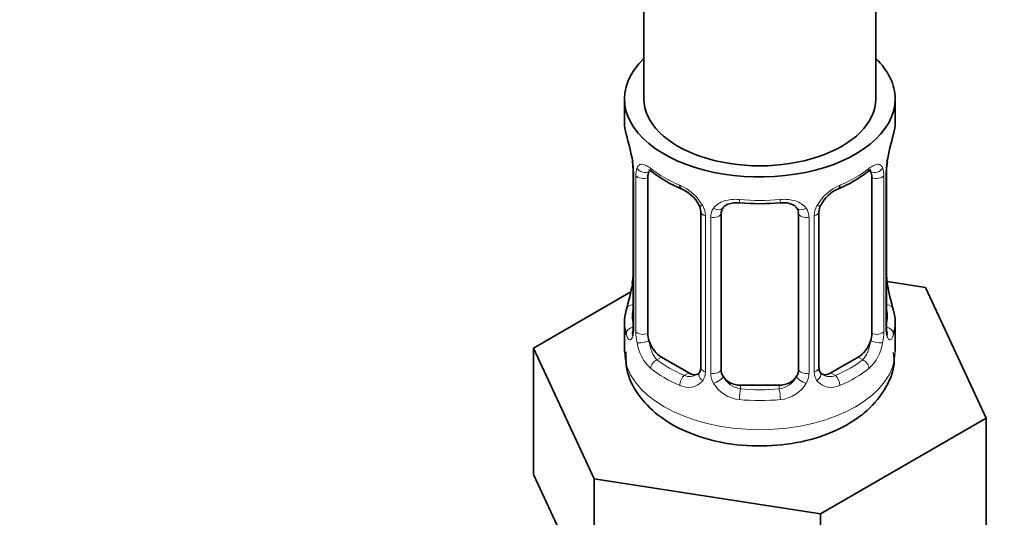
# Model space of a CAD drawing. Units: millimetres. Extents: x 0 to 2446, y 0 to 2754.
# Drawn here: x 463 to 514, y 480 to 506 of the extents above; entities that cross this region are included whole.
import ezdxf
from ezdxf import colors
from ezdxf.entities.mleader import LeaderData, LeaderLine
from ezdxf.math import Vec2, Vec3

# ---------------------------------------------------------------- set-up
doc = ezdxf.new("R2010")
doc.units = ezdxf.units.MM
doc.layers.add('DV5_Défaut', color=7, linetype='Continuous')
doc.layers.add('Défaut', color=7, linetype='Continuous')

# ---------------------------------------------------------------- blocks, each defined once
blk = doc.blocks.new('_DOT')
at = {"color": 0}
blk.add_line((0, 0), (-1, 0), dxfattribs=at)
at = {"color": 0, "const_width": 0.333}
blk.add_lwpolyline([(-0.1665, 0, 1), (0.1665, 0, 1)], format="xyb", close=True, dxfattribs=at)
blk = doc.blocks.new('SE4')
at = {"layer": 'DV5_Défaut', "color": 7, "linetype": 'Continuous', "lineweight": 35}
for p, q in [((495.103, 662.856), (495.103, 501.639)), ((507.103, 501.639), (507.103, 662.856)), ((494.103, 501.639), (494.103, 500.429)), ((508.103, 500.429), (508.103, 501.639)), ((494.504, 498.412), (494.512, 498.352)), ((494.553, 497.902), (494.553, 489.839)), ((495.304, 489.508), (495.304, 497.571)), ((506.901, 497.571), (506.901, 489.508)), ((507.652, 489.839), (507.652, 497.902)), ((498.049, 495.797), (498.049, 487.734)), ((499.103, 487.643), (499.103, 495.706)), ((503.103, 495.706), (503.103, 487.643)), ((504.156, 487.734), (504.156, 495.797)), ((509.676, 491.891), (507.687, 492.199)), ((507.702, 492.096), (507.693, 492.156)), ((512.814, 485.13), (509.676, 491.891)), ((494.433, 491.664), (489.392, 488.753)), ((494.103, 490.08), (494.103, 488.575)), ((508.103, 488.575), (508.103, 490.08)), ((489.392, 488.753), (492.53, 481.992)), ((489.392, 482.221), (489.392, 488.753)), ((497.426, 487.467), (496.012, 488.283)), ((506.194, 488.283), (504.78, 487.467)), ((502.103, 486.827), (500.103, 486.827)), ((504.241, 480.18), (512.814, 485.13)), ((512.814, 478.598), (512.814, 485.13)), ((489.392, 482.221), (490.961, 478.841)), ((492.53, 481.992), (504.241, 480.18)), ((492.53, 475.46), (492.53, 481.992)), ((504.241, 473.648), (504.241, 480.18))]:
    blk.add_line(p, q, dxfattribs=at)
at = {"layer": 'DV5_Défaut', "color": 7, "linetype": 'Continuous', "lineweight": 18}
for p, q in [((494.581, 497.818), (494.581, 489.755)), ((494.693, 489.598), (494.693, 497.661)), ((507.512, 497.661), (507.512, 489.598)), ((507.625, 489.755), (507.625, 497.818)), ((498.288, 495.585), (498.288, 487.522)), ((498.561, 487.457), (498.561, 495.52)), ((503.645, 495.52), (503.645, 487.457)), ((503.917, 487.522), (503.917, 495.585)), ((496.012, 488.283), (495.783, 488.151)), ((506.194, 488.283), (506.423, 488.151)), ((497.426, 487.467), (497.197, 487.335)), ((504.78, 487.467), (505.009, 487.335)), ((500.103, 486.827), (500.103, 486.64)), ((502.103, 486.827), (502.103, 486.64))]:
    blk.add_line(p, q, dxfattribs=at)
at = {"layer": 'DV5_Défaut', "color": 7, "linetype": 'Continuous', "lineweight": 35}
for centre, radius, start, end in [((479.93, 495.623), 14.858, 10.7478, 16.3941), ((522.276, 495.623), 14.858, 163.606, 169.2521), ((492.426, 497.954), 2.124, 358.7776, 10.7996), ((510.322, 497.9), 2.669, 168.932, 179.9375), ((499.575, 503.109), 6.624, 232.4227, 247.5072), ((502.64, 503.092), 6.605, 292.4708, 307.5993), ((496.34, 495.283), 1.836, 28.0875, 67.4249), ((505.868, 495.318), 1.812, 112.8569, 152.7434), ((497.392, 495.808), 0.654, 359.0726, 31.3054), ((501.103, 508.02), 11.802, 264.9676, 275.0324), ((502.815, 495.789), 0.279, 347.4178, 41.0384), ((504.825, 495.8), 0.667, 148.6067, 180.2877), ((491.885, 492.608), 2.667, 348.931, 359.9369), ((509.779, 492.554), 2.123, 178.7785, 190.8011), ((479.93, 494.885), 14.858, 343.6059, 349.2522), ((522.276, 494.885), 14.858, 190.7479, 196.394), ((493.557, 489.795), 0.997, 345.5609, 2.5986), ((508.726, 489.767), 1.074, 175.8806, 178.2217), ((508.619, 489.788), 0.966, 179.2798, 194.3041), ((497.822, 487.559), 0.168, 277.4344, 339.7906), ((504.439, 487.685), 0.277, 168.7827, 220.2984), ((504.393, 487.553), 0.169, 196.4207, 261.1708)]:
    blk.add_arc(centre, radius, start, end, dxfattribs=at)
at = {"layer": 'DV5_Défaut', "color": 7, "linetype": 'Continuous', "lineweight": 18}
for centre, radius, start, end in [((491.026, 497.777), 3.555, 0.6583, 9.9884), ((495.799, 497.705), 1.106, 160.4927, 182.2972), ((506.409, 497.706), 1.104, 357.6841, 19.526), ((511.176, 497.778), 3.552, 170.0079, 179.3454), ((495.985, 494.874), 2.495, 29.8198, 66.9998), ((506.22, 494.874), 2.495, 113.0004, 150.18), ((497.127, 495.565), 1.162, 1.0203, 28.275), ((499.346, 495.532), 0.785, 144.9712, 180.8641), ((502.86, 495.532), 0.785, 359.1311, 35.0336), ((505.078, 495.565), 1.161, 151.7186, 178.9861), ((493.288, 489.714), 1.293, 343.3385, 1.8084), ((497.588, 489.623), 2.895, 180.5093, 191.9483), ((504.619, 489.623), 2.894, 348.0493, 359.4931), ((508.915, 489.714), 1.291, 178.1771, 196.676), ((497.045, 489.377), 2.316, 188.7542, 226.8152), ((505.16, 489.377), 2.316, 313.1842, 351.2464), ((497.478, 488.026), 0.746, 247.8303, 300.2551), ((497.51, 487.508), 0.779, 325.2937, 1.0277), ((499.659, 487.473), 1.098, 180.837, 209.4908), ((502.547, 487.473), 1.098, 330.5042, 359.168), ((504.696, 487.508), 0.779, 178.9659, 214.7127), ((504.724, 488.012), 0.735, 240.6396, 292.8078), ((497.403, 487.687), 0.972, 242.8666, 320.2121), ((500.191, 487.802), 1.723, 210.2871, 265.0453), ((500.281, 487.837), 1.21, 206.8319, 261.5389), ((501.93, 487.829), 1.202, 278.249, 333.3802), ((502.015, 487.802), 1.723, 274.9548, 329.7127), ((504.802, 487.687), 0.972, 219.7872, 297.134)]:
    blk.add_arc(centre, radius, start, end, dxfattribs=at)
at = {"layer": 'DV5_Défaut', "color": 7, "linetype": 'Continuous', "lineweight": 35}
for centre, major_axis, ratio, start_param, end_param in [((501.103, 501.639), (7, 0), 0.57735, 2.600493, 6.283185), ((501.103, 501.639), (7, 0), 0.57735, 0, 0.5411), ((501.103, 501.639), (-6, 0), 0.57735, 0, 3.141593), ((501.103, 500.429), (7, 0), 0.57735, 3.141593, 3.293694), ((501.103, 500.429), (-7, 0), 0.57735, 2.989492, 3.141593), ((494.903, 498.473), (0.395, 0.063), 0.166114, 3.104113, 3.429422), ((507.303, 498.473), (-0.395, 0.063), 0.166114, 2.853764, 3.184441), ((494.953, 497.902), (0.4, 0), 0.57735, 3.110268, 3.141591), ((496.012, 497.163), (-0.5, 0.866), 0.57735, 0.338885, 0.785398), ((506.194, 497.163), (-0.5, -0.866), 0.57735, -3.480478, -3.390787), ((506.194, 497.163), (0.5, 0.866), 0.57735, 5.497787, 5.9443), ((497.197, 497.357), (0.156, 0.368), 0.483207, 2.29088, 3.179735), ((505.009, 497.357), (-0.156, 0.368), 0.483207, 3.138007, 3.992305), ((498.319, 496.325), (0.359, 0.176), 0.358003, 3.116945, 3.139544), ((500.103, 495.706), (-1, 0), 0.816497, 6.156042, 6.283185), ((494.903, 492.035), (0.395, -0.063), 0.166114, 3.188685, 3.653865), ((501.103, 490.08), (7, 0), 0.57735, 2.989492, 3.293694), ((501.103, 490.08), (-7, 0), 0.57735, 2.989492, 3.293694), ((496.012, 489.1), (-0.5, 0.866), 0.57735, 0.785398, 1.231911), ((506.194, 489.1), (0.5, 0.866), 0.57735, 5.051274, 5.497787), ((496.012, 489.1), (0.5, -0.866), 0.57735, 4.373504, 5.497787), ((506.194, 489.1), (0.5, 0.866), 0.57735, 3.926991, 5.051274), ((497.426, 488.283), (-0.5, 0.866), 0.57735, 2.356194, 3.141593), ((500.103, 487.643), (1, 0), 0.816497, 3.141593, 3.588106), ((502.103, 487.643), (1, 0), 0.816497, 5.836672, 6.283185), ((504.78, 488.283), (0.5, 0.866), 0.57735, 3.141593, 3.926991), ((500.103, 487.643), (1, 0), 0.816497, 3.588106, 4.712389), ((502.103, 487.643), (1, 0), 0.816497, 4.712389, 5.836672)]:
    blk.add_ellipse(centre, major_axis=major_axis, ratio=ratio, start_param=start_param, end_param=end_param, dxfattribs=at)
at = {"layer": 'DV5_Défaut', "color": 7, "linetype": 'Continuous', "lineweight": 18}
for centre, major_axis, ratio, start_param, end_param in [((495.119, 498.172), (0.373, -0.146), 0.85055, 3.855675, 5.740852), ((501.103, 500.429), (-7, 0), 0.57735, 0.633297, 0.937499), ((495.783, 498.174), (0.247, 0.314), 0.658162, 2.44473, 3.142167), ((501.103, 500.429), (7, 0), 0.57735, 5.345686, 5.649888), ((506.423, 498.174), (-0.247, 0.314), 0.658162, 3.141025, 3.838456), ((507.087, 498.172), (-0.373, -0.146), 0.85055, 0.542333, 2.42751), ((494.953, 497.902), (0.4, 0), 0.57735, 3.141591, 3.513239), ((495.06, 497.754), (0.4, 0), 0.57735, 3.555344, 5.371005), ((507.146, 497.754), (-0.4, 0), 0.57735, 0.912181, 2.727841), ((507.252, 497.902), (-0.4, 0), 0.57735, 2.769946, 3.146041), ((498.319, 496.325), (0.359, 0.176), 0.358003, 3.139544, 4.05706), ((498.84, 496.2), (-0.332, 0.222), 0.641506, 1.587428, 3.145371), ((501.103, 500.429), (-7, 0), 0.57735, 1.418695, 1.722897), ((500.103, 496.662), (0.035, 0.398), 0.123712, 2.191761, 3.14152), ((502.103, 496.662), (-0.035, 0.398), 0.123712, 3.141674, 4.091425), ((503.365, 496.2), (0.332, 0.222), 0.641506, 3.149539, 4.695758), ((503.887, 496.325), (-0.359, 0.176), 0.358003, 2.226125, 3.175135), ((498.449, 495.797), (0.4, 0), 0.57735, 3.135137, 4.298637), ((498.706, 495.735), (0.4, 0), 0.57735, 4.340743, 6.156403), ((503.5, 495.735), (-0.4, 0), 0.57735, 0.126783, 1.942443), ((503.756, 495.797), (-0.4, 0), 0.57735, 1.984548, 3.144521), ((507.303, 492.035), (-0.395, -0.063), 0.166114, 2.62932, 3.10028), ((494.579, 490.657), (0.387, -0.103), 0.80707, 1.846723, 3.352676), ((501.103, 490.406), (6.6, 0), 0.57735, 3.017713, 3.265472), ((507.627, 490.657), (-0.387, -0.103), 0.80707, 2.93051, 4.436462), ((501.103, 490.406), (-6.6, 0), 0.57735, 3.017713, 3.265472), ((494.579, 489.502), (-0.387, -0.103), 0.80707, 4.501306, 6.072102), ((494.903, 489.423), (0.381, -0.123), 0.86268, 3.140217, 3.728142), ((494.953, 489.839), (0.4, 0), 0.57735, 3.141593, 3.513239), ((495.06, 489.691), (-0.4, 0), 0.57735, 0.413752, 2.229412), ((507.146, 489.691), (0.4, 0), 0.57735, 4.053773, 5.869434), ((507.252, 489.839), (-0.4, 0), 0.57735, 2.769946, 3.141593), ((507.627, 489.502), (0.387, -0.103), 0.80707, 0.211083, 1.711586), ((507.303, 489.423), (-0.381, -0.123), 0.86268, 2.555043, 3.151038), ((495.119, 489.122), (-0.392, -0.078), 0.178244, 0.357599, 2.242775), ((507.087, 489.122), (0.392, -0.078), 0.178244, 4.04041, 5.925586), ((501.103, 488.575), (7, 0), 0.57735, 3.141593, 6.283185), ((495.783, 487.824), (-0.247, -0.314), 0.658162, 4.015526, 5.586322), ((501.103, 490.406), (-6.6, 0), 0.57735, 0.633297, 0.937499), ((501.103, 490.406), (6.6, 0), 0.57735, 5.345686, 5.649888), ((506.423, 487.824), (0.247, -0.314), 0.658162, 0.696863, 2.267659), ((501.103, 490.08), (-7, 0), 0.57735, 0.633297, 0.937499), ((497.197, 487.008), (-0.156, -0.368), 0.483207, 3.861676, 5.432473), ((498.319, 487.274), (0.333, -0.222), 0.670791, 3.124422, 4.652076), ((498.449, 487.734), (0.4, 0), 0.57735, 3.141593, 4.298637), ((498.706, 487.672), (-0.4, 0), 0.57735, 1.19915, 3.01481), ((503.5, 487.672), (0.4, 0), 0.57735, 3.268375, 5.084035), ((503.756, 487.734), (-0.4, 0), 0.57735, 1.984548, 3.141593), ((503.887, 487.274), (-0.333, -0.222), 0.670791, 1.631109, 3.164911), ((505.009, 487.008), (0.156, -0.368), 0.483207, 0.850713, 2.421509), ((501.103, 490.08), (7, 0), 0.57735, 5.345686, 5.649888), ((498.84, 487.149), (-0.355, -0.185), 0.387288, 0.98259, 2.867767), ((503.365, 487.149), (0.355, -0.185), 0.387288, 3.415419, 5.300595), ((500.103, 486.313), (-0.035, -0.398), 0.123712, 3.762557, 5.333353), ((501.103, 490.406), (-6.6, 0), 0.57735, 1.418695, 1.722897), ((502.103, 486.313), (0.035, -0.398), 0.123712, 0.949832, 2.520628), ((501.103, 490.08), (7, 0), 0.57735, 4.560288, 4.86449)]:
    blk.add_ellipse(centre, major_axis=major_axis, ratio=ratio, start_param=start_param, end_param=end_param, dxfattribs=at)
for points, knots in [([(494.756, 498.075), (494.784, 498.141), (494.821, 498.187), (494.911, 498.246), (494.964, 498.258), (495.084, 498.248), (495.152, 498.226), (495.298, 498.154), (495.377, 498.103), (495.46, 498.037)], [0, 0, 0, 0, 0.25, 0.25, 0.5, 0.5, 0.75, 0.75, 1, 1, 1, 1]), ([(506.745, 498.037), (506.829, 498.103), (506.907, 498.153), (507.053, 498.226), (507.121, 498.248), (507.241, 498.258), (507.295, 498.246), (507.384, 498.188), (507.421, 498.141), (507.449, 498.075)], [0, 0, 0, 0, 0.25, 0.25, 0.5, 0.5, 0.75, 0.75, 1, 1, 1, 1]), ([(498.703, 495.983), (498.766, 496.071), (498.845, 496.145), (499.033, 496.27), (499.141, 496.321), (499.375, 496.396), (499.503, 496.421), (499.765, 496.446), (499.903, 496.446), (500.042, 496.434)], [0, 0, 0, 0, 0.25, 0.25, 0.5, 0.5, 0.75, 0.75, 1, 1, 1, 1]), ([(502.163, 496.434), (502.303, 496.446), (502.438, 496.446), (502.702, 496.421), (502.83, 496.396), (503.063, 496.321), (503.172, 496.27), (503.359, 496.146), (503.44, 496.071), (503.503, 495.983)], [0, 0, 0, 0, 0.25, 0.25, 0.5, 0.5, 0.75, 0.75, 1, 1, 1, 1]), ([(494.527, 489.343), (494.504, 489.279), (494.476, 489.234), (494.415, 489.182), (494.382, 489.175), (494.318, 489.198), (494.287, 489.229), (494.23, 489.323), (494.205, 489.387), (494.184, 489.467)], [0, 0, 0, 0, 0.25, 0.25, 0.5, 0.5, 0.75, 0.75, 1, 1, 1, 1]), ([(508.022, 489.467), (508.001, 489.387), (507.976, 489.323), (507.919, 489.229), (507.888, 489.199), (507.824, 489.175), (507.791, 489.182), (507.73, 489.234), (507.702, 489.278), (507.679, 489.343)], [0, 0, 0, 0, 0.25, 0.25, 0.5, 0.5, 0.75, 0.75, 1, 1, 1, 1]), ([(495.374, 489.115), (495.388, 489.019), (495.407, 488.924), (495.455, 488.736), (495.484, 488.645), (495.586, 488.391), (495.676, 488.247), (495.783, 488.151)], [0, 0, 0, 0, 0.25, 0.25, 0.5, 0.5, 1, 1, 1, 1]), ([(506.423, 488.151), (506.476, 488.199), (506.525, 488.258), (506.614, 488.396), (506.653, 488.475), (506.756, 488.728), (506.803, 488.923), (506.832, 489.115)], [0, 0, 0, 0, 0.25, 0.25, 0.5, 0.5, 1, 1, 1, 1])]:
    blk.add_open_spline(points, degree=3, knots=knots, dxfattribs=at)
at = {"layer": 'DV5_Défaut', "color": 7, "linetype": 'Continuous', "lineweight": 35}
for points, knots in [([(495.354, 497.967), (495.354, 497.968), (495.357, 497.968), (495.413, 497.949), (495.491, 497.89), (495.537, 497.856)], [0, 0, 0, 0, 0.127281, 0.583465, 1, 1, 1, 1]), ([(506.666, 497.85), (506.698, 497.877), (506.771, 497.938), (506.841, 497.967), (506.851, 497.967), (506.851, 497.966)], [0, 0, 0, 0, 0.283036, 0.75694, 1, 1, 1, 1]), ([(499.181, 495.974), (499.199, 496.004), (499.247, 496.081), (499.432, 496.193), (499.733, 496.274), (499.948, 496.266), (500.069, 496.259)], [0, 0, 0, 0, 0.146576, 0.445951, 0.732313, 1, 1, 1, 1]), ([(502.137, 496.254), (502.212, 496.262), (502.392, 496.281), (502.682, 496.226), (502.927, 496.11), (502.998, 496.017), (503.034, 495.965)], [0, 0, 0, 0, 0.161867, 0.452804, 0.742351, 1, 1, 1, 1]), ([(494.523, 489.554), (494.52, 489.545), (494.516, 489.528), (494.515, 489.525), (494.515, 489.525)], [0, 0, 0, 0, 0.487869, 1, 1, 1, 1]), ([(507.69, 489.525), (507.691, 489.525), (507.689, 489.529), (507.685, 489.544), (507.683, 489.552)], [0, 0, 0, 0, 0.570026, 1, 1, 1, 1]), ([(494.175, 488.555), (494.175, 488.17), (494.187, 487.383), (494.871, 486.163), (495.976, 485.096), (497.506, 484.271), (499.388, 483.758), (501.479, 483.627), (503.499, 483.894), (504.896, 484.393), (505.505, 484.727), (505.638, 484.801)], [0, 0, 0, 0, 0.081476, 0.194206, 0.308864, 0.434061, 0.568043, 0.703168, 0.839185, 0.969753, 1, 1, 1, 1]), ([(505.638, 484.801), (505.967, 485.008), (506.67, 485.467), (507.566, 486.499), (508.097, 487.658), (508.043, 488.3), (508.023, 488.52)], [0, 0, 0, 0, 0.218674, 0.554998, 0.869457, 1, 1, 1, 1])]:
    blk.add_open_spline(points, degree=3, knots=knots, dxfattribs=at)
for points in [[(499.122, 495.809), (499.127, 495.901), (499.148, 495.955), (499.183, 495.972)], [(498.048, 487.734), (498.036, 487.592), (498.013, 487.515), (497.979, 487.505)]]:
    blk.add_open_spline(points, degree=3, dxfattribs=at)

msp = doc.modelspace()

# ---------------------------------------------------------------- block references
at = {"layer": 'Défaut'}
msp.add_blockref('SE4', (0, 0), dxfattribs=at)

# ---------------------------------------------------------------- leaders
at = {"layer": 'Défaut', "color": 7, "linetype": 'Continuous', "lineweight": 18}
ml = msp.add_multileader_mtext('Standard', dxfattribs=at)
ml.set_content('{\\pxsm0.9;\\fSolid Edge ISO|b1||i0||c0|p34;\\W1.;18/08/2022\\P}', color=256)
ml.set_leader_properties()
ml.set_arrow_properties(name='DOT')
ml.build(insert=Vec2(0, 0))
ml.multileader.update_dxf_attribs({"leader_type": 0, "dogleg_length": 0, "arrow_head_size": 12})
ctx = ml.context
ctx.base_point, ctx.char_height, ctx.arrow_head_size, ctx.landing_gap_size = Vec3(2358.516, 2746.465), 12, 12, 4.2
notes = []
notes.append((ctx, [(0, (0, 0, 0), (0, 0), (1, 0), 1, [])]))
ctx.mtext.insert = Vec3(2360.516, 2752.585)
for ctx, leaders in notes:
    for number, flags, end, landing, length, lines in leaders:
        leader = LeaderData()
        leader.index, (leader.has_last_leader_line, leader.has_dogleg_vector, leader.attachment_direction) = number, flags
        leader.last_leader_point, leader.dogleg_vector, leader.dogleg_length = Vec3(end), Vec3(landing), length
        for number, points, colour, breaks in lines:
            line = LeaderLine()
            line.index, line.vertices, line.color, line.breaks = number, Vec3.list(points), colors.encode_raw_color(colour), breaks
            leader.lines.append(line)
        ctx.leaders.append(leader)

doc.saveas('drawing.dxf')
